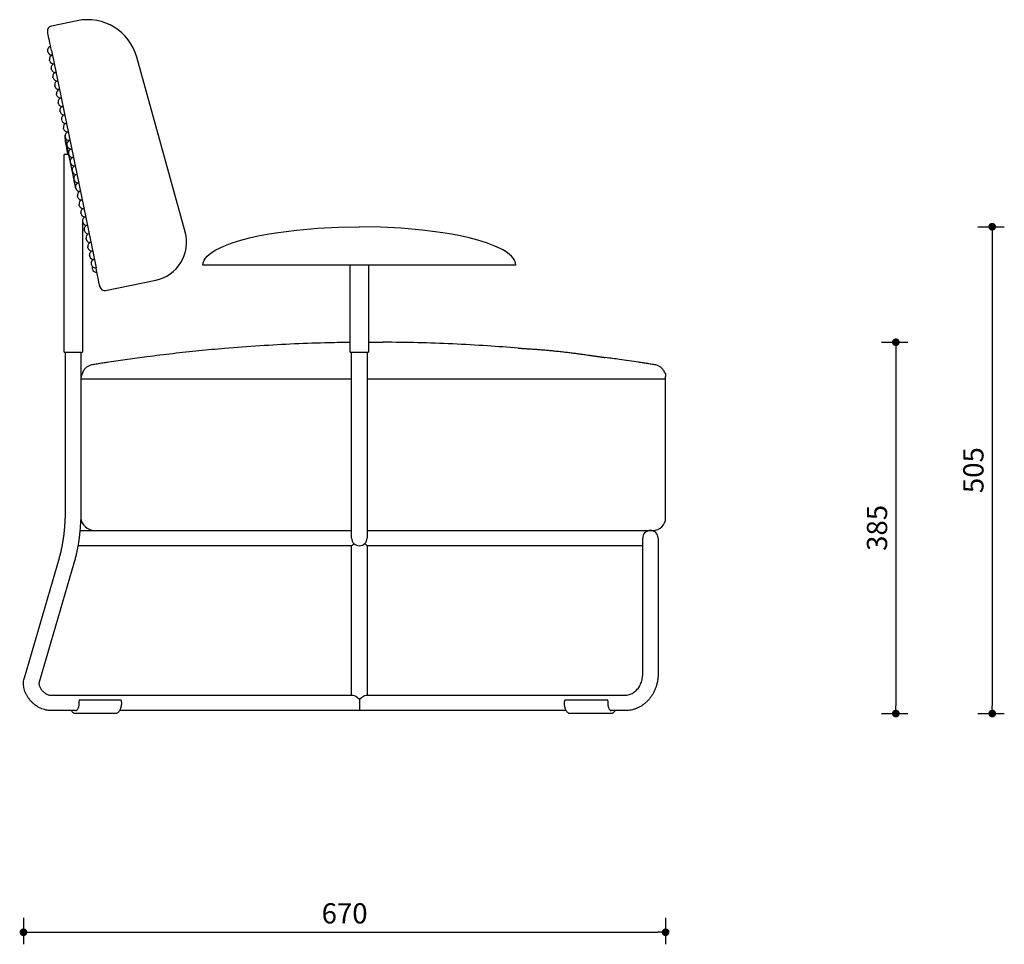
# Model space of a CAD drawing. Units: millimetres. Extents: x 145861 to 153907, y 23820 to 46019.
# Drawn here: x 147394 to 148415, y 23820 to 24779 of the extents above; entities that cross this region are included whole.
import ezdxf

# ---------------------------------------------------------------- set-up
doc = ezdxf.new("R2010")
doc.units = ezdxf.units.MM
doc.header["$PDMODE"] = 2
doc.styles.add('标志', font='simhei.ttf')
doc.dimstyles.new('1-10', dxfattribs={"dimscale": 10, "dimtxt": 2.1, "dimasz": 0.8, "dimexe": 1.25, "dimexo": 0.625, "dimtad": 1, "dimdec": 0, "dimrnd": 0.1, "dimdsep": 46, "dimtxsty": '标志', "dimblk": 'DOT', "dimcen": 2.5, "dimclrd": 5, "dimclre": 5, "dimadec": 3, "dimazin": 0, "dimtfac": 1, "dimtdec": 0, "dimtmove": 0, "dimatfit": 3, "dimldrblk": 'DOT', "dimfxl": 40, "dimfxlon": 1, "dimarcsym": 0})

# ---------------------------------------------------------------- blocks, each defined once
blk = doc.blocks.new('_Dot')
at = {"color": 0, "linetype": 'ByBlock', "lineweight": -2}
blk.add_line((-0.5, 0), (-1, 0), dxfattribs=at)
at = {"color": 0, "linetype": 'ByBlock', "const_width": 0.5}
blk.add_lwpolyline([(-0.25, 0, 1), (0.25, 0, 1)], format="xyb", close=True, dxfattribs=at)
blk = doc.blocks.new('*D331')
at = {"color": 5, "lineweight": -2}
for p, q in [((147397.5, 23847.3), (147397.5, 23819.8)), ((148063.8, 23847.3), (148063.8, 23819.8)), ((147405.5, 23832.3), (148055.8, 23832.3))]:
    blk.add_line(p, q, dxfattribs=at)
at = {"layer": 'Defpoints', "color": 0}
for p in [(147397.5, 24331.9), (148063.8, 24331.9), (148063.8, 23832.3)]:
    blk.add_point(p, dxfattribs=at)
at = {"color": 5, "lineweight": -2, "xscale": 8, "yscale": 8, "zscale": 8, "rotation": 180}
blk.add_blockref('_Dot', (147397.5, 23832.3), dxfattribs=at)
at = {"color": 5, "lineweight": -2, "xscale": 8, "yscale": 8, "zscale": 8}
blk.add_blockref('_Dot', (148063.8, 23832.3), dxfattribs=at)
at = {"color": 0, "insert": (147730.7, 23849.2), "char_height": 21, "attachment_point": 5, "style": '标志'}
blk.add_mtext('670', dxfattribs=at)
blk = doc.blocks.new('*D323')
at = {"color": 5, "lineweight": -2}
for p, q in [((148287.7, 24444.4), (148315.2, 24444.4)), ((148302.7, 24436.4), (148302.7, 24067.2)), ((148287.7, 24059.2), (148315.2, 24059.2))]:
    blk.add_line(p, q, dxfattribs=at)
at = {"layer": 'Defpoints', "color": 0}
for p in [(147763.2, 24444.4), (147763.2, 24059.2), (148302.7, 24059.2)]:
    blk.add_point(p, dxfattribs=at)
at = {"color": 5, "lineweight": -2, "xscale": 8, "yscale": 8, "zscale": 8}
for p, rotation in [((148302.7, 24444.4), 90), ((148302.7, 24059.2), 270)]:
    blk.add_blockref('_Dot', p, dxfattribs=dict(at, rotation=rotation))
at = {"color": 0, "insert": (148285.9, 24251.8), "char_height": 21, "attachment_point": 5, "rotation": 90, "style": '标志'}
blk.add_mtext('385', dxfattribs=at)
blk = doc.blocks.new('*D320')
at = {"color": 5, "lineweight": -2}
for p, q in [((148387.7, 24564.2), (148415.2, 24564.2)), ((148402.7, 24556.2), (148402.7, 24067.2)), ((148387.7, 24059.2), (148415.2, 24059.2))]:
    blk.add_line(p, q, dxfattribs=at)
at = {"layer": 'Defpoints', "color": 0}
for p in [(147746, 24564.2), (147746, 24059.2), (148402.7, 24059.2)]:
    blk.add_point(p, dxfattribs=at)
at = {"color": 5, "lineweight": -2, "xscale": 8, "yscale": 8, "zscale": 8}
for p, rotation in [((148402.7, 24564.2), 90), ((148402.7, 24059.2), 270)]:
    blk.add_blockref('_Dot', p, dxfattribs=dict(at, rotation=rotation))
at = {"color": 0, "insert": (148385.9, 24311.7), "char_height": 21, "attachment_point": 5, "rotation": 90, "style": '标志'}
blk.add_mtext('505', dxfattribs=at)

msp = doc.modelspace()

# ---------------------------------------------------------------- linework, layer by layer
at = {"color": 7, "linetype": 'Continuous', "lineweight": 25}
for p, q in [((147453.3, 24777.9), (147426.4, 24772.4)), ((147426.5, 24746.9), (147472.8, 24521.6)), ((147515.1, 24740), (147515.1, 24740.1)), ((147565.3, 24558.8), (147515.1, 24740)), ((147440.5, 24658.9), (147440.5, 24658.9)), ((147440.5, 24658.9), (147440.6, 24658.9)), ((147439.6, 24434.2), (147439.6, 24639.1)), ((147444.6, 24639.1), (147439.6, 24639.1)), ((147458.6, 24570.1), (147458.6, 24570)), ((147458.6, 24570), (147458.6, 24530)), ((147565.3, 24558.7), (147565.3, 24558.8)), ((147458.6, 24530), (147458.6, 24434.2)), ((147746, 24524.2), (147583.6, 24524.2)), ((147736.5, 24434.2), (147736.5, 24524.2)), ((147908.5, 24524.2), (147746, 24524.2)), ((147755.5, 24524.2), (147755.5, 24434.2)), ((147482.7, 24498.1), (147534.8, 24508.8)), ((147770.8, 24444.4), (147770.8, 24444.4)), ((147439.6, 24434.2), (147458.6, 24434.2)), ((147441.1, 24271.5), (147441.1, 24434.2)), ((147457.1, 24434.2), (147457.1, 24271.5)), ((147736.5, 24434.2), (147746, 24434.2)), ((147738, 24276.2), (147738, 24434.2)), ((147746, 24434.2), (147755.5, 24434.2)), ((147754, 24434.2), (147754, 24276.2)), ((147482.8, 24406.2), (147457.8, 24406.2)), ((147738, 24406.2), (147482.8, 24406.2)), ((148038.8, 24406.2), (147754, 24406.2)), ((148063.8, 24406.2), (148038.8, 24406.2)), ((148063.8, 24262.2), (148063.8, 24406.2)), ((147738, 24241.2), (147738, 24276.2)), ((147754, 24276.2), (147754, 24241.2)), ((147456, 24249.2), (147470.8, 24249.2)), ((147470.8, 24249.2), (147482.8, 24249.2)), ((147482.8, 24249.2), (147738, 24249.2)), ((147754, 24249.2), (148038.8, 24249.2)), ((148038.8, 24249.2), (148050.8, 24249.2)), ((148040, 24100.2), (148040, 24241.2)), ((148056, 24241.2), (148056, 24100.2)), ((147738, 24233.2), (147453.9, 24233.2)), ((147738, 24078.2), (147738, 24233.2)), ((147754, 24233.2), (147754, 24078.2)), ((148040, 24233.2), (147754, 24233.2)), ((147398.4, 24096.2), (147434.7, 24220.7)), ((147450.1, 24216.2), (147413.7, 24091.7)), ((147426.2, 24078.2), (147739.2, 24078.2)), ((147456.7, 24073.2), (147455.7, 24073.2)), ((147498.3, 24073.2), (147456.7, 24073.2)), ((147753.1, 24078.2), (148021.7, 24078.2)), ((148002.5, 24073.2), (147959.7, 24073.2)), ((148003.4, 24073.2), (148002.5, 24073.2)), ((147451.4, 24062.2), (147426.2, 24062.2)), ((147451.5, 24062.2), (147451.4, 24062.2)), ((147746, 24062.2), (147497.2, 24062.2)), ((147960.7, 24062.2), (147746, 24062.2)), ((148021.7, 24062.2), (148007.4, 24062.2)), ((147493, 24059.2), (147451.4, 24059.2)), ((148007.4, 24059.2), (147964.5, 24059.2))]:
    msp.add_line(p, q, dxfattribs=at)
at = {"color": 7, "linetype": 'Continuous', "lineweight": 25, "flags": 128}
for points in [[(147426.5, 24746.9), (147426, 24749.7), (147425.4, 24752.4), (147424.9, 24755), (147424.4, 24757.5), (147423.9, 24759.7), (147423.5, 24761.7), (147423.2, 24763.4), (147422.9, 24764.7), (147422.7, 24765.7), (147422.6, 24766.3), (147422.5, 24766.5)], [(147422.6, 24746.1), (147422.6, 24746.3), (147422.6, 24746.4), (147422.5, 24746.6), (147422.5, 24746.6)], [(147422.7, 24745.6), (147422.7, 24745.6), (147422.7, 24745.8), (147422.7, 24745.9), (147422.6, 24746.1)], [(147424.5, 24736.8), (147424.5, 24737), (147424.5, 24737.1), (147424.4, 24737.2), (147424.4, 24737.3)], [(147424.6, 24736.3), (147424.6, 24736.3), (147424.6, 24736.4), (147424.6, 24736.6), (147424.5, 24736.8)], [(147426.3, 24728), (147426.3, 24728.2), (147426.3, 24728.3), (147426.2, 24728.4), (147426.2, 24728.5)], [(147426.4, 24727.5), (147426.4, 24727.5), (147426.4, 24727.6), (147426.4, 24727.8), (147426.3, 24728)], [(147428.1, 24719.2), (147428.1, 24719.4), (147428.1, 24719.5), (147428.1, 24719.6), (147428, 24719.7)], [(147428.2, 24718.7), (147428.2, 24718.7), (147428.2, 24718.8), (147428.2, 24719), (147428.1, 24719.2)], [(147430, 24710.3), (147429.9, 24710.5), (147429.9, 24710.7), (147429.9, 24710.8), (147429.9, 24710.8)], [(147430.1, 24709.9), (147430, 24709.9), (147430, 24710), (147430, 24710.2), (147430, 24710.3)], [(147431.8, 24701.5), (147431.7, 24701.7), (147431.7, 24701.9), (147431.7, 24702), (147431.7, 24702)], [(147431.9, 24701), (147431.9, 24701.1), (147431.8, 24701.2), (147431.8, 24701.3), (147431.8, 24701.5)], [(147433.6, 24692.7), (147433.5, 24692.9), (147433.5, 24693.1), (147433.5, 24693.2), (147433.5, 24693.2)], [(147433.7, 24692.2), (147433.7, 24692.3), (147433.6, 24692.4), (147433.6, 24692.5), (147433.6, 24692.7)], [(147435.4, 24683.9), (147435.3, 24684.1), (147435.3, 24684.2), (147435.3, 24684.4), (147435.3, 24684.4)], [(147435.5, 24683.4), (147435.5, 24683.4), (147435.5, 24683.6), (147435.4, 24683.7), (147435.4, 24683.9)], [(147437.2, 24675.1), (147437.2, 24675.3), (147437.1, 24675.4), (147437.1, 24675.5), (147437.1, 24675.6)], [(147437.3, 24674.6), (147437.3, 24674.6), (147437.3, 24674.7), (147437.2, 24674.9), (147437.2, 24675.1)], [(147439, 24666.3), (147439, 24666.5), (147438.9, 24666.6), (147438.9, 24666.7), (147438.9, 24666.8)], [(147439.1, 24665.8), (147439.1, 24665.8), (147439.1, 24665.9), (147439, 24666.1), (147439, 24666.3)], [(147440.5, 24658.9), (147440.4, 24658.7), (147440.3, 24658.2), (147440.4, 24657.4), (147440.5, 24656.2), (147440.6, 24654.7), (147440.9, 24652.8), (147441.2, 24650.7), (147441.6, 24648.4), (147442, 24645.8), (147442.5, 24643.1), (147443, 24640.2), (147443.2, 24639.1)], [(147440.7, 24657.9), (147440.6, 24658.2), (147440.5, 24658.7), (147440.5, 24658.9)], [(147440.8, 24657.5), (147440.8, 24657.6), (147440.7, 24657.8), (147440.7, 24657.9), (147440.7, 24657.9)], [(147440.9, 24657), (147440.9, 24657), (147440.9, 24657.1), (147440.8, 24657.3), (147440.8, 24657.5)], [(147442.5, 24649.1), (147442.2, 24650.7), (147441.8, 24652.8), (147441.4, 24654.7), (147441.1, 24656.2), (147440.9, 24657)], [(147442.6, 24648.6), (147442.6, 24648.8), (147442.5, 24649), (147442.5, 24649.1), (147442.5, 24649.1)], [(147442.7, 24648.1), (147442.7, 24648.2), (147442.7, 24648.3), (147442.7, 24648.5), (147442.6, 24648.6)], [(147444.3, 24640.3), (147443.8, 24643.1), (147443.2, 24645.8), (147442.7, 24648.1)], [(147444.4, 24639.8), (147444.4, 24640), (147444.4, 24640.2), (147444.3, 24640.3), (147444.3, 24640.3)], [(147444.5, 24639.3), (147444.5, 24639.4), (147444.5, 24639.5), (147444.5, 24639.6), (147444.4, 24639.8)], [(147446.1, 24631.5), (147445.6, 24634), (147445, 24637.1), (147444.5, 24639.3)], [(147446.2, 24631), (147446.2, 24631.2), (147446.2, 24631.4), (147446.1, 24631.5), (147446.1, 24631.5)], [(147446.3, 24630.5), (147446.3, 24630.6), (147446.3, 24630.7), (147446.3, 24630.8), (147446.2, 24631)], [(147447.9, 24622.7), (147447.6, 24624.4), (147446.9, 24627.6), (147446.3, 24630.5)], [(147448, 24622.2), (147448, 24622.4), (147448, 24622.5), (147447.9, 24622.6), (147447.9, 24622.7)], [(147448.1, 24621.7), (147448.1, 24621.7), (147448.1, 24621.8), (147448.1, 24622), (147448, 24622.2)], [(147449.7, 24613.9), (147449.4, 24615.3), (147448.9, 24618.2), (147448.2, 24621.3), (147448.1, 24621.7)], [(147449.8, 24613.4), (147449.8, 24613.6), (147449.8, 24613.7), (147449.8, 24613.8), (147449.7, 24613.9)], [(147449.9, 24612.9), (147449.9, 24612.9), (147449.9, 24613), (147449.9, 24613.2), (147449.8, 24613.4)], [(147451.6, 24605), (147451.4, 24605.8), (147451, 24607.8), (147450.5, 24610.1), (147450, 24612.6), (147449.9, 24612.9)], [(147451.7, 24604.6), (147451.6, 24604.7), (147451.6, 24604.9), (147451.6, 24605), (147451.6, 24605)], [(147451.8, 24604.1), (147451.8, 24604.1), (147451.7, 24604.2), (147451.7, 24604.4), (147451.7, 24604.6)], [(147453.5, 24595.7), (147453.4, 24595.9), (147453.4, 24596.1), (147453.4, 24596.2), (147453.4, 24596.2)], [(147453.6, 24595.3), (147453.6, 24595.3), (147453.5, 24595.4), (147453.5, 24595.6), (147453.5, 24595.7)], [(147455.3, 24586.9), (147455.2, 24587.1), (147455.2, 24587.3), (147455.2, 24587.4), (147455.2, 24587.4)], [(147455.4, 24586.4), (147455.4, 24586.5), (147455.3, 24586.6), (147455.3, 24586.7), (147455.3, 24586.9)], [(147457.1, 24578.1), (147457, 24578.3), (147457, 24578.5), (147457, 24578.6), (147457, 24578.6)], [(147457.2, 24577.6), (147457.2, 24577.7), (147457.2, 24577.8), (147457.1, 24577.9), (147457.1, 24578.1)], [(147458.9, 24569.3), (147458.9, 24569.5), (147458.8, 24569.6), (147458.8, 24569.7), (147458.8, 24569.8)], [(147459, 24568.8), (147459, 24568.8), (147459, 24569), (147458.9, 24569.1), (147458.9, 24569.3)], [(147583.6, 24524.2), (147583.9, 24526.8), (147584.9, 24529.4), (147586.4, 24531.6), (147588.2, 24533.7), (147592.4, 24537.2), (147597, 24540.1), (147605.3, 24544.2), (147614, 24547.5), (147622.9, 24550.3), (147631.9, 24552.6), (147641, 24554.7), (147650.2, 24556.5), (147659.4, 24558), (147680.9, 24560.8), (147702.6, 24562.7), (147724.3, 24563.8), (147746, 24564.2)], [(147908.5, 24524.2), (147908.2, 24526.8), (147907.1, 24529.4), (147905.7, 24531.6), (147903.9, 24533.7), (147899.7, 24537.2), (147895.1, 24540.1), (147886.7, 24544.2), (147878, 24547.5), (147869.1, 24550.3), (147860.1, 24552.6), (147851, 24554.7), (147841.9, 24556.5), (147832.7, 24558), (147811.1, 24560.8), (147789.5, 24562.7), (147767.8, 24563.8), (147746, 24564.2)], [(147460.7, 24560.5), (147460.7, 24560.7), (147460.6, 24560.8), (147460.6, 24560.9), (147460.6, 24561)], [(147460.8, 24560), (147460.8, 24560), (147460.8, 24560.1), (147460.7, 24560.3), (147460.7, 24560.5)], [(147462.5, 24551.7), (147462.5, 24551.9), (147462.4, 24552), (147462.4, 24552.1), (147462.4, 24552.2)], [(147462.6, 24551.2), (147462.6, 24551.2), (147462.6, 24551.3), (147462.5, 24551.5), (147462.5, 24551.7)], [(147464.3, 24542.9), (147464.3, 24543), (147464.2, 24543.2), (147464.2, 24543.3), (147464.2, 24543.3)], [(147464.4, 24542.4), (147464.4, 24542.4), (147464.4, 24542.5), (147464.4, 24542.7), (147464.3, 24542.9)], [(147466.1, 24534), (147466.1, 24534.2), (147466.1, 24534.4), (147466, 24534.5), (147466, 24534.5)], [(147466.2, 24533.5), (147466.2, 24533.6), (147466.2, 24533.7), (147466.2, 24533.8), (147466.1, 24534)], [(147467.9, 24525.2), (147467.9, 24525.4), (147467.9, 24525.6), (147467.8, 24525.7), (147467.8, 24525.7)], [(147468, 24524.7), (147468, 24524.8), (147468, 24524.9), (147468, 24525), (147467.9, 24525.2)], [(147468.7, 24521.3), (147468.7, 24521.3), (147468.8, 24521.2), (147468.8, 24521), (147468.8, 24520.8)], [(147468.8, 24520.8), (147468.9, 24520.6), (147468.9, 24520.5), (147468.9, 24520.4), (147468.9, 24520.3)], [(147476.8, 24502), (147476.7, 24502.2), (147476.6, 24502.8), (147476.4, 24503.8), (147476.1, 24505.1), (147475.8, 24506.8), (147475.4, 24508.8), (147474.9, 24511), (147474.4, 24513.5), (147473.9, 24516.1), (147473.3, 24518.8), (147472.8, 24521.6)], [(147740.4, 24235.5), (147739.5, 24234.6), (147738.8, 24233.9), (147738.3, 24233.5), (147738.1, 24233.2), (147738, 24233.2)], [(147754, 24233.2), (147753.9, 24233.3), (147753.4, 24233.8), (147752.7, 24234.5), (147751.7, 24235.5)]]:
    msp.add_lwpolyline(points, dxfattribs=at)
at = {"color": 7, "linetype": 'Continuous', "lineweight": 25}
for centre, radius, start, end in [((147464, 24726), 53, 15.4742, 101.5922), ((147427.4, 24767.5), 5, 101.5922, 191.5922), ((147426.4, 24747.4), 4, 101.5922, 191.5922), ((147426.6, 24746.4), 4, 191.5922, 281.5922), ((147428.3, 24738.1), 4, 101.5922, 191.5922), ((147428.6, 24737.1), 4, 191.5922, 281.5922), ((147430.2, 24729.3), 4, 101.5922, 191.5922), ((147430.4, 24728.3), 4, 191.5922, 281.5922), ((147432, 24720.5), 4, 101.5922, 191.5922), ((147432.2, 24719.5), 4, 191.5922, 281.5922), ((147433.8, 24711.6), 4, 101.5922, 191.5922), ((147434, 24710.7), 4, 191.5922, 281.5922), ((147435.6, 24702.8), 4, 101.5922, 191.5922), ((147435.8, 24701.8), 4, 191.5922, 281.5922), ((147437.4, 24694), 4, 101.5922, 191.5922), ((147437.6, 24693), 4, 191.5922, 281.5922), ((147439.2, 24685.2), 4, 101.5922, 191.5922), ((147439.4, 24684.2), 4, 191.5922, 281.5922), ((147441, 24676.4), 4, 101.5922, 191.5922), ((147441.2, 24675.4), 4, 191.5922, 281.5922), ((147442.8, 24667.6), 4, 101.5922, 191.5922), ((147443, 24666.6), 4, 191.5922, 281.5922), ((147444.6, 24658.7), 4, 101.5922, 191.5922), ((147444.8, 24657.8), 4, 191.5922, 281.5922), ((147446.4, 24649.9), 4, 101.5922, 191.5922), ((147446.6, 24649), 4, 191.5922, 281.5922), ((147448.2, 24641.1), 4, 101.5922, 191.5922), ((147448.4, 24640.1), 4, 191.5922, 281.5922), ((147450, 24632.3), 4, 101.5922, 191.5922), ((147450.3, 24631.3), 4, 191.5922, 281.5922), ((147451.9, 24623.5), 4, 101.5922, 191.5922), ((147452.1, 24622.5), 4, 191.5922, 281.5922), ((147453.7, 24614.7), 4, 101.5922, 191.5922), ((147453.9, 24613.7), 4, 191.5922, 281.5922), ((147455.5, 24605.9), 4, 101.5922, 191.5922), ((147455.7, 24604.9), 4, 191.5922, 281.5922), ((147457.3, 24597), 4, 101.5922, 191.5922), ((147457.5, 24596.1), 4, 191.5922, 281.5922), ((147459.1, 24588.2), 4, 101.5922, 191.5922), ((147459.3, 24587.2), 4, 191.5922, 281.5922), ((147460.9, 24579.4), 4, 101.5922, 191.5922), ((147461.1, 24578.4), 4, 191.5922, 281.5922), ((147462.7, 24570.6), 4, 101.5922, 191.5922), ((147462.9, 24569.6), 4, 191.5922, 281.5922), ((147464.5, 24561.8), 4, 101.5922, 191.5922), ((147464.7, 24560.8), 4, 191.5922, 281.5922), ((147466.3, 24553), 4, 101.5922, 191.5922), ((147526.7, 24548), 40, 281.5922, 15.4742), ((147466.5, 24552), 4, 191.5922, 281.5922), ((147468.1, 24544.1), 4, 101.5922, 191.5922), ((147468.3, 24543.2), 4, 191.5922, 281.5922), ((147469.9, 24535.3), 4, 101.5922, 191.5922), ((147470.1, 24534.3), 4, 191.5922, 281.5922), ((147471.7, 24526.5), 4, 101.5922, 191.5922), ((147472, 24525.5), 4, 191.5922, 281.5922), ((147472.7, 24522.1), 4, 165.6477, 191.5922), ((147472.9, 24521.1), 4, 191.5922, 281.5922), ((147481.7, 24503), 5, 191.5922, 281.5922), ((147471.5, 24263.9), 14.7, 186.6041, 267.2131), ((148050.8, 24262.2), 13, 270, 0), ((148048, 24241.2), 8, 0, 180), ((147746, 24241.2), 8, 180, 0), ((147455.7, 24072.6), 0.58, 90, 180), ((147455.7, 24072.6), 0.58, 180, 188.7591), ((147455.3, 24072.5), 0.114, 106.6626, 169.5255), ((147498.3, 24072.6), 0.58, 7.133, 90), ((147959.7, 24072.6), 0.58, 90, 173.469), ((148003.4, 24072.6), 0.58, 351.9767, 90), ((148003.9, 24072.5), 0.0965, 6.2814, 71.5098)]:
    msp.add_arc(centre, radius, start, end, dxfattribs=at)
at = {"color": 7, "linetype": 'Continuous', "lineweight": 25, "extrusion": (0, 0, -1)}
for major_axis, ratio, start_param, end_param in [((-7.7, 7.7), 0.283042, 0.275827, 1.320775), ((0, 8), 0.029834, 1.044948, 3.141593), ((-7.75, -7.75), 0.255365, 1.846624, 2.891571)]:
    msp.add_ellipse((147746, 24070.2), major_axis=major_axis, ratio=ratio, start_param=start_param, end_param=end_param, dxfattribs=at)
at = {"color": 7, "linetype": 'Continuous', "lineweight": 25}
for points, knots in [([(147736.5, 24444.2), (147729.3, 24444.1), (147710, 24443.8), (147678.7, 24442.7), (147642.5, 24440.7), (147609.4, 24438.2), (147579.4, 24435.5), (147552.5, 24432.6), (147527.9, 24429.6), (147505.7, 24426.6), (147490.9, 24424.4), (147481.1, 24422.9), (147476.3, 24422.2), (147471.6, 24421.4), (147467.4, 24420.9), (147464.1, 24419.4), (147461.7, 24417.6), (147460, 24415.4), (147459, 24413.8), (147458.8, 24413.1), (147457.1, 24407.6)], [0, 0, 0, 0, 0.077211, 0.204657, 0.33279, 0.462453, 0.557129, 0.653349, 0.749689, 0.821158, 0.89133, 0.908617, 0.92579, 0.942843, 0.959612, 0.97032, 0.981006, 0.991692, 0.999717, 1, 1, 1, 1]), ([(147755.5, 24444.4), (147757.3, 24444.4), (147762.4, 24444.5), (147767.5, 24444.4), (147770.8, 24444.4)], [0, 0, 0, 0, 0.343457, 1, 1, 1, 1]), ([(147910.8, 24438.2), (147900.2, 24439.1), (147877.5, 24440.8), (147842.9, 24442.7), (147806.8, 24444), (147782.8, 24444.3), (147770.8, 24444.4)], [0, 0, 0, 0, 0.227957, 0.486171, 0.743, 1, 1, 1, 1]), ([(147910.8, 24438.3), (147910.9, 24438.2), (147911.2, 24438.2), (147911.8, 24438.2), (147912.7, 24438.1), (147913.8, 24438.1), (147915.2, 24438), (147916.8, 24437.9), (147918.8, 24437.8), (147921.2, 24437.6), (147923.9, 24437.5), (147926.7, 24437.3), (147929.5, 24437.1), (147932.1, 24436.9), (147934.7, 24436.7), (147937.2, 24436.5), (147939.6, 24436.3), (147942, 24436.1), (147944.6, 24435.9), (147947.2, 24435.6), (147950, 24435.3), (147952.8, 24435), (147956.5, 24434.6), (147960.8, 24434.1), (147965.7, 24433.5), (147970.2, 24432.9), (147974.1, 24432.4), (147977.6, 24431.9), (147980.6, 24431.5), (147983.2, 24431.1), (147985, 24430.9), (147986.3, 24430.7), (147987.4, 24430.5), (147988.6, 24430.3), (147989.8, 24430.2), (147991, 24430), (147992.2, 24429.8), (147993.4, 24429.6), (147994.6, 24429.5), (147995.8, 24429.3), (147996.9, 24429.1), (147998, 24429), (147999.1, 24428.8), (148000.2, 24428.7), (148000.9, 24428.6), (148001.2, 24428.6)], [0, 0, 0, 0, 0.048235, 0.093771, 0.136618, 0.176791, 0.214306, 0.249181, 0.286928, 0.321092, 0.351743, 0.378977, 0.397418, 0.414063, 0.42903, 0.439253, 0.448716, 0.457536, 0.465858, 0.473857, 0.481727, 0.489675, 0.497591, 0.51252, 0.526456, 0.539684, 0.55253, 0.565338, 0.578453, 0.592195, 0.606842, 0.617472, 0.630127, 0.645006, 0.664332, 0.686483, 0.71147, 0.739299, 0.769975, 0.8035, 0.837722, 0.874482, 0.913781, 0.95562, 1, 1, 1, 1]), ([(148063.8, 24412), (148062.1, 24414.5), (148061.5, 24415.7), (148059.9, 24417.5), (148057.5, 24419.4), (148054.2, 24420.9), (148050, 24421.4), (148045.3, 24422.2), (148040.5, 24422.9), (148030.7, 24424.4), (148017.6, 24426.3), (148006.2, 24427.9), (148001.2, 24428.5)], [0, 0, 0, 0, 0.018085, 0.065024, 0.111962, 0.158997, 0.232654, 0.307557, 0.382989, 0.458925, 0.767154, 1, 1, 1, 1]), ([(148063.8, 24412), (148063.8, 24411.8), (148063.8, 24411.4), (148063.8, 24411), (148063.8, 24410.5), (148063.8, 24410.1), (148063.8, 24409.9), (148063.8, 24409.6), (148063.8, 24409.4), (148063.8, 24409.2), (148063.8, 24409.1), (148063.8, 24409), (148063.8, 24409), (148063.8, 24409)], [0, 0, 0, 0, 0.171429, 0.330106, 0.476347, 0.610428, 0.688592, 0.762099, 0.830993, 0.895314, 0.954955, 0.987322, 1, 1, 1, 1]), ([(148063.8, 24406.2), (148063.8, 24406.4), (148063.8, 24406.8), (148063.8, 24407.2), (148063.8, 24407.6), (148063.8, 24407.7), (148063.8, 24407.8), (148063.8, 24408), (148063.8, 24408.4), (148063.8, 24408.8), (148063.8, 24409), (148063.8, 24409)], [0, 0, 0, 0, 0.183145, 0.401408, 0.480454, 0.535877, 0.548586, 0.575703, 0.713292, 0.936905, 1, 1, 1, 1]), ([(147482.8, 24406.2), (147481.2, 24406.2), (147477.9, 24406.2), (147473.2, 24406.2), (147468.8, 24406.2), (147465, 24406.2), (147461.9, 24406.2), (147459.6, 24406.2), (147458.1, 24406.2), (147457.9, 24406.2), (147457.1, 24406.2)], [0, 0, 0, 0, 0.1250003, 0.25, 0.375, 0.4999999, 0.6249998, 0.7500001, 0.8750005, 1, 1, 1, 1]), ([(148063.8, 24406.2), (148063.7, 24406.2), (148063.5, 24406.2), (148062, 24406.2), (148059.7, 24406.2), (148056.6, 24406.2), (148052.7, 24406.2), (148048.4, 24406.2), (148043.7, 24406.2), (148040.4, 24406.2), (148038.8, 24406.2)], [0, 0, 0, 0, 0.125, 0.25, 0.375, 0.5, 0.625, 0.75, 0.875, 1, 1, 1, 1]), ([(148063.8, 24406.5), (148063.8, 24406.6), (148063.8, 24406.7), (148063.8, 24406.9), (148063.8, 24407), (148063.8, 24407)], [0, 0, 0, 0, 0.292444, 0.691795, 1, 1, 1, 1]), ([(147434.7, 24220.7), (147434.9, 24221.3), (147435.4, 24223.1), (147436.2, 24226.2), (147437.1, 24230.1), (147437.9, 24234.2), (147438.6, 24238.4), (147439.3, 24242.8), (147439.8, 24247.3), (147440.3, 24252), (147440.6, 24256.7), (147440.9, 24261.5), (147441, 24266.3), (147441.1, 24269.6), (147441.1, 24271.3), (147441.1, 24271.5)], [0, 0, 0, 0, 0.045332, 0.1302, 0.215436, 0.301079, 0.387061, 0.473322, 0.55981, 0.646481, 0.733295, 0.820218, 0.90722, 0.989713, 1, 1, 1, 1]), ([(147457.1, 24271.5), (147457.1, 24270.6), (147457, 24268), (147457, 24263.6), (147456.7, 24258.5), (147456.4, 24253.4), (147456, 24248.3), (147455.6, 24244.8), (147455.4, 24243), (147455.4, 24242.8)], [0, 0, 0, 0, 0.093227, 0.270133, 0.447098, 0.624154, 0.801353, 0.978755, 1, 1, 1, 1]), ([(147455.4, 24242.8), (147455.2, 24241.4), (147454.8, 24238.3), (147454.1, 24233.8), (147453.2, 24229.1), (147452.3, 24224.6), (147451.3, 24220.3), (147450.5, 24217.6), (147450.1, 24216.2)], [0, 0, 0, 0, 0.148876, 0.318294, 0.488119, 0.658443, 0.82938, 1, 1, 1, 1]), ([(147426.2, 24062.2), (147425.6, 24062.2), (147424.2, 24062.2), (147421.9, 24062.5), (147419.2, 24063.2), (147416.6, 24064.1), (147414, 24065.2), (147411.6, 24066.7), (147409.2, 24068.3), (147407, 24070.2), (147405, 24072.3), (147403.1, 24074.5), (147401.5, 24076.9), (147400.1, 24079.4), (147399, 24082), (147398.2, 24084.7), (147397.7, 24087.4), (147397.5, 24090.1), (147397.6, 24092.8), (147398, 24094.8), (147398.3, 24095.9), (147398.4, 24096.2)], [0, 0, 0, 0, 0.033788, 0.088107, 0.142762, 0.197866, 0.253272, 0.308866, 0.364567, 0.42035, 0.476227, 0.532217, 0.588342, 0.644614, 0.701011, 0.757445, 0.813772, 0.869792, 0.925277, 0.980026, 1, 1, 1, 1]), ([(147413.7, 24091.7), (147413.7, 24091.6), (147413.6, 24091.3), (147413.5, 24090.6), (147413.6, 24089.6), (147413.8, 24088.3), (147414.3, 24087), (147415, 24085.6), (147415.9, 24084.2), (147416.9, 24082.9), (147418.2, 24081.6), (147419.6, 24080.6), (147421, 24079.7), (147422.4, 24079), (147423.8, 24078.5), (147425.1, 24078.2), (147425.8, 24078.2), (147426.2, 24078.2)], [0, 0, 0, 0, 0.033201, 0.10287, 0.176248, 0.246373, 0.315374, 0.384241, 0.45323, 0.522475, 0.591906, 0.661359, 0.730585, 0.799424, 0.867856, 0.936075, 1, 1, 1, 1]), ([(148056, 24100.2), (148056, 24099.5), (148056, 24097.7), (148055.7, 24094.7), (148055.1, 24091.3), (148054.2, 24087.9), (148053.1, 24084.7), (148051.6, 24081.5), (148050, 24078.6), (148048.1, 24075.8), (148045.9, 24073.2), (148043.6, 24070.8), (148041, 24068.7), (148038.3, 24066.9), (148035.5, 24065.3), (148032.5, 24064.1), (148029.5, 24063.1), (148026.4, 24062.5), (148023.8, 24062.2), (148022.2, 24062.2), (148021.7, 24062.2)], [0, 0, 0, 0, 0.033813, 0.0929398, 0.1520996, 0.2112654, 0.2704215, 0.3295498, 0.3886277, 0.4476284, 0.506523, 0.5652802, 0.6238717, 0.6822725, 0.7404665, 0.7984481, 0.8562251, 0.9138183, 0.9712611, 1, 1, 1, 1]), ([(148021.7, 24078.2), (148022, 24078.2), (148023, 24078.2), (148024.8, 24078.5), (148026.9, 24079.1), (148029, 24080), (148030.9, 24081.2), (148032.8, 24082.6), (148034.4, 24084.3), (148035.9, 24086.3), (148037.2, 24088.4), (148038.2, 24090.7), (148039.1, 24093.1), (148039.6, 24095.6), (148040, 24098), (148040, 24099.5), (148040, 24100.2)], [0, 0, 0, 0, 0.0339382, 0.1137722, 0.1933091, 0.2719714, 0.3494991, 0.4258923, 0.5012993, 0.5759228, 0.6499576, 0.7235688, 0.7968823, 0.8699895, 0.9429554, 1, 1, 1, 1]), ([(147451.5, 24062.2), (147451.7, 24062.2), (147452.1, 24062.3), (147452.8, 24062.7), (147453.5, 24063.4), (147454.1, 24064.3), (147454.6, 24065.5), (147455, 24066.9), (147455.3, 24068.4), (147455.4, 24070), (147455.3, 24071.4), (147455.2, 24072.2), (147455.2, 24072.5)], [0, 0, 0, 0, 0.090438, 0.192261, 0.300698, 0.406363, 0.511666, 0.617286, 0.723367, 0.829775, 0.936323, 1, 1, 1, 1]), ([(147498.9, 24072.7), (147498.9, 24072.4), (147499, 24071.4), (147499.1, 24069.9), (147499, 24068), (147498.7, 24066.2), (147498.2, 24064.5), (147497.7, 24063), (147496.9, 24061.7), (147496.1, 24060.6), (147495.1, 24059.8), (147494.1, 24059.3), (147493.4, 24059.2), (147493.1, 24059.2)], [0, 0, 0, 0, 0.050405, 0.146125, 0.24192, 0.337792, 0.43384, 0.530182, 0.626929, 0.724116, 0.821301, 0.917106, 1, 1, 1, 1]), ([(147964.6, 24059.2), (147964.5, 24059.2), (147964.2, 24059.2), (147963.5, 24059.3), (147962.6, 24059.8), (147961.7, 24060.6), (147961, 24061.6), (147960.3, 24062.9), (147959.7, 24064.4), (147959.3, 24066.1), (147959, 24067.9), (147958.9, 24069.8), (147959, 24071.4), (147959.1, 24072.3), (147959.1, 24072.7)], [0, 0, 0, 0, 0.010957, 0.099432, 0.187659, 0.278618, 0.372836, 0.468594, 0.564357, 0.659773, 0.754893, 0.849832, 0.94471, 1, 1, 1, 1]), ([(148004, 24072.5), (148004, 24072.3), (148003.9, 24071.5), (148003.8, 24070.1), (148003.9, 24068.5), (148004.1, 24067), (148004.5, 24065.6), (148005, 24064.4), (148005.5, 24063.4), (148006.1, 24062.7), (148006.7, 24062.3), (148007.2, 24062.2), (148007.4, 24062.2), (148007.4, 24062.2)], [0, 0, 0, 0, 0.054258, 0.158148, 0.262227, 0.366194, 0.469809, 0.572825, 0.674996, 0.776265, 0.87734, 0.980607, 1, 1, 1, 1]), ([(147451.3, 24059.2), (147451, 24059.2), (147450.3, 24059.3), (147449.3, 24059.8), (147448.4, 24060.6), (147447.7, 24061.4), (147447.4, 24062), (147447.3, 24062.2)], [0, 0, 0, 0, 0.215346, 0.438079, 0.665589, 0.899387, 1, 1, 1, 1]), ([(148011.2, 24062.2), (148011.1, 24062), (148010.8, 24061.4), (148010.2, 24060.6), (148009.3, 24059.8), (148008.3, 24059.3), (148007.6, 24059.1), (148007.3, 24059.2), (148007.3, 24059.2)], [0, 0, 0, 0, 0.081159, 0.313106, 0.545835, 0.775187, 0.995561, 1, 1, 1, 1])]:
    msp.add_open_spline(points, degree=3, knots=knots, dxfattribs=at)

# ---------------------------------------------------------------- dimensions: what is measured, and where the dimension line sits
for p1, p2, distance, picture, middle in [((147746, 24564.2), (147746, 24059.2), 656.7, '*D320', (148385.9, 24311.7)), ((147763.2, 24444.4), (147763.2, 24059.2), 539.5, '*D323', (148285.9, 24251.8))]:
    dim = msp.add_aligned_dim(p1=p1, p2=p2, distance=distance, dimstyle='1-10', override={"dimfxl": 1.5})
    dim.commit()
    dim.dimension.update_dxf_attribs({"geometry": picture, "text_midpoint": middle})
dim = msp.add_aligned_dim(p1=(147397.5, 24331.9), p2=(148063.8, 24331.9), distance=-499.6, text='670', dimstyle='1-10', override={"dimfxl": 1.5})
dim.commit()
dim.dimension.update_dxf_attribs({"geometry": '*D331', "text_midpoint": (147730.7, 23849.2)})

doc.saveas('drawing.dxf')
